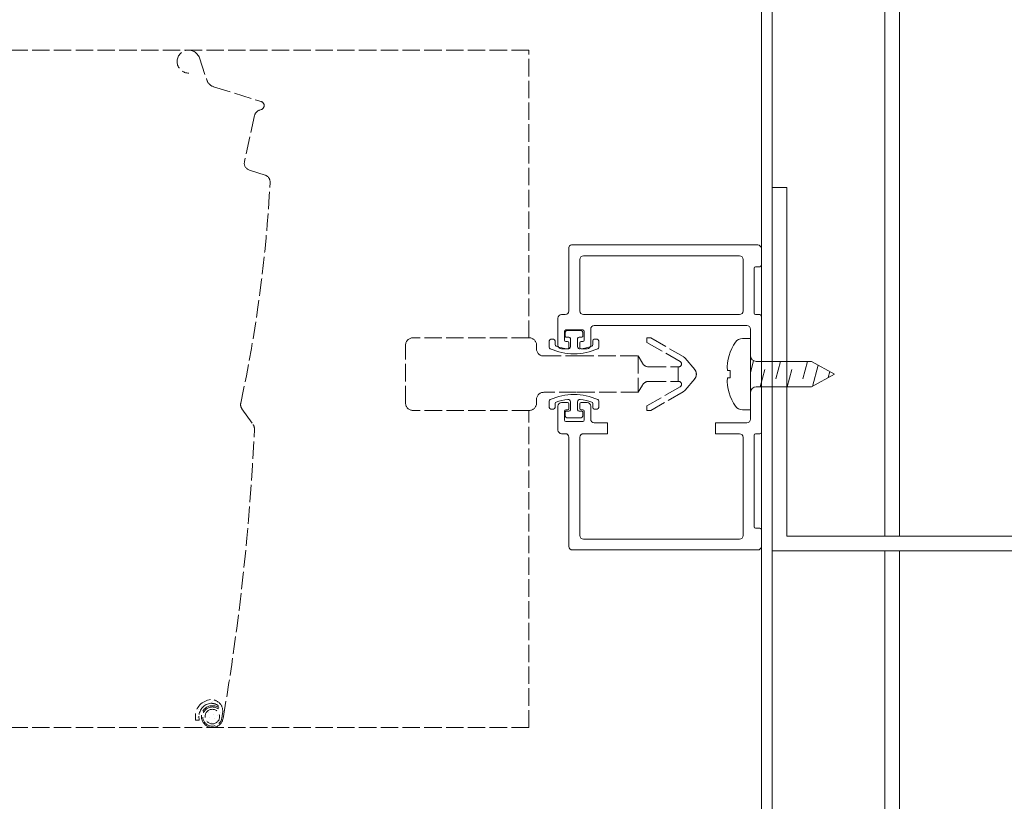
# Model space of a CAD drawing. Units: millimetres. Extents: x 45216 to 85719, y 6323 to 8367.
# Drawn here: x 77100 to 77236, y 7314 to 7421 of the extents above; entities that cross this region are included whole.
import ezdxf

# ---------------------------------------------------------------- set-up
doc = ezdxf.new("R2010")
doc.units = ezdxf.units.MM
doc.header["$MEASUREMENT"] = 0
doc.linetypes.add('ACAD_ISO02W100', pattern=[15, 12, -3])
doc.linetypes.add('CONTINUA', pattern=[0])
doc.layers.get('0').update_dxf_attribs({"lineweight": 9})
doc.layers.add('Scossalina', color=7, linetype='Continuous', lineweight=5)
doc.layers.add('Serramento', color=7, linetype='Continuous', lineweight=5)

# ---------------------------------------------------------------- blocks, each defined once
blk = doc.blocks.new('*X50')
at = {"color": 0}
for p, q in [((-230.69, -147.61), (-230.69, -147.61)), ((-229.59, -147.39), (-229.59, -147.39)), ((-228.93, -147.61), (-228.93, -147.61)), ((-231.14, -148.05), (-231.14, -148.05)), ((-230.91, -148.71), (-230.91, -148.71)), ((-230.47, -148.27), (-230.47, -148.27)), ((-230.25, -148.93), (-230.25, -148.93)), ((-230.03, -147.83), (-230.03, -147.83)), ((-229.81, -148.49), (-229.81, -148.49)), ((-229.37, -148.05), (-229.37, -148.05)), ((-229.15, -148.71), (-229.15, -148.71)), ((-228.26, -147.83), (-228.26, -147.83)), ((-228.04, -148.49), (-228.04, -148.49)), ((-230.69, -149.38), (-230.69, -149.38)), ((-230.03, -149.6), (-230.03, -149.6)), ((-229.59, -149.16), (-229.59, -149.16)), ((-228.7, -150.04), (-228.7, -150.04)), ((-228.26, -149.6), (-228.26, -149.6)), ((-230.25, -150.7), (-230.25, -150.7)), ((-229.15, -150.48), (-229.15, -150.48))]:
    blk.add_line(p, q, dxfattribs=at)
blk = doc.blocks.new('A$C73000272')
at = {"linetype": 'Continuous'}
for p, q in [((0, 4.9), (0, -4.9)), ((0, 4.9), (1.1, 4.9)), ((-11.59, 0), (-8.41, 1.75)), ((-0.8, 1.75), (-8.41, 1.75)), ((-7.86, 1.75), (-7.22, -0.63)), ((-4.13, 1.75), (-3.49, -0.63)), ((-0.43, 1.84), (0, 0.24)), ((-11.59, 0), (-8.41, -1.75)), ((-10.95, 0.36), (-10.72, -0.48)), ((-9.32, 1.25), (-8.54, -1.68)), ((-5.7, 0.63), (-5.06, -1.75)), ((-1.97, 0.63), (-1.33, -1.75)), ((2.8, 0.5), (2.8, -0.5)), ((2.8, 0.5), (3.18, 0.5)), ((2.8, -0.5), (3.18, -0.5)), ((-0.8, -1.75), (-8.41, -1.75)), ((0, -4.9), (1.1, -4.9))]:
    blk.add_line(p, q, dxfattribs=at)
at = {"linetype": 'CONTINUA'}
blk.add_line((0, -4.23), (0, 4.23), dxfattribs=at)
at = {"linetype": 'Continuous'}
for centre, radius, start, end in [((1.1, 3.7), 1.2, 36.87, 90), ((-3, 0.85), 6.19, 356.7856, 35.2335), ((-0.8, 2.55), 0.8, 270, 0), ((-3, -0.85), 6.19, 324.7665, 3.2144), ((-0.8, -2.55), 0.8, 0, 90), ((1.1, -3.7), 1.2, 270, 323.13)]:
    blk.add_arc(centre, radius, start, end, dxfattribs=at)

msp = doc.modelspace()

# ---------------------------------------------------------------- linework, layer by layer
at = {"layer": 'Scossalina'}
for points in [[(77217.18, 7234.88), (77217.18, 7224.97), (77202.18, 7225.01), (77202.18, 7546.51), (77232.18, 7546.51), (77232.18, 7546.51), (77232.18, 7541.01), (77230.68, 7541.01), (77230.68, 7545.01), (77203.68, 7545.01), (77203.68, 7226.51), (77215.68, 7226.47), (77215.68, 7235.01)], [(77351.88, 7348.01), (77203.68, 7348.01), (77203.68, 7398.01), (77205.68, 7398.01), (77205.68, 7350.01), (77381.68, 7350.01)]]:
    msp.add_lwpolyline(points, dxfattribs=at)
at = {"layer": 'Scossalina', "lineweight": 5}
for points in [[(77219.18, 7541.01), (77219.18, 7350.01)], [(77221.18, 7541.01), (77221.18, 7350.01)], [(77219.18, 7348.01), (77219.18, 7217.01)], [(77221.18, 7348.01), (77221.18, 7217.01)]]:
    msp.add_lwpolyline(points, dxfattribs=at)
at = {"layer": 'Serramento', "linetype": 'ACAD_ISO02W100', "ltscale": 0.2}
for p, q in [((77170.17, 7416.95), (76964.5, 7416.95)), ((77170.17, 7377.33), (77170.17, 7416.95)), ((77124.8, 7415.87), (77125.84, 7412.82)), ((77126.77, 7411.91), (77133.31, 7409.86)), ((77132.41, 7407.95), (77131.01, 7401.59)), ((77133.12, 7408.7), (77133.3, 7408.75)), ((77131.69, 7400.42), (77133.84, 7399.74)), ((77153.2, 7368.33), (77153.2, 7376.33)), ((77170.19, 7377.33), (77154.2, 7377.33)), ((77171.22, 7376.33), (77171.22, 7375.83)), ((77186.43, 7376.7), (77190.99, 7374.07)), ((77186.95, 7377.33), (77191.43, 7374.74)), ((77172.22, 7374.83), (77176.73, 7374.83)), ((77176.73, 7374.83), (77185.23, 7374.83)), ((77185.23, 7374.83), (77185.23, 7369.83)), ((77185.23, 7374.83), (77185.81, 7373.83)), ((77193, 7372.97), (77191.7, 7374.52)), ((77186.68, 7373.33), (77190.79, 7373.33)), ((77190.73, 7373.33), (77190.73, 7371.33)), ((77186.68, 7371.33), (77190.79, 7371.33)), ((77193, 7371.68), (77191.7, 7370.14)), ((77176.73, 7369.83), (77172.22, 7369.83)), ((77185.23, 7369.83), (77176.73, 7369.83)), ((77185.23, 7369.83), (77185.81, 7370.83)), ((77190.99, 7370.58), (77186.43, 7367.95)), ((77191.43, 7369.91), (77186.95, 7367.33)), ((77171.22, 7368.33), (77171.22, 7368.83)), ((77130.66, 7367.55), (77132.2, 7365.39)), ((77170.22, 7367.33), (77154.2, 7367.33)), ((77170.22, 7367.33), (77154.2, 7367.33)), ((77170.17, 7323.68), (77170.17, 7367.33)), ((77186.43, 7367.95), (77186.43, 7367.33)), ((77186.43, 7367.33), (77186.95, 7367.33)), ((77127.37, 7326.7), (77127.39, 7326.23)), ((77124.25, 7325.23), (77124.27, 7324.68)), ((77124.75, 7325.25), (77124.77, 7324.69)), ((77127.99, 7325.62), (77127.89, 7324.97)), ((77170.17, 7323.68), (76964.5, 7323.68)), ((77124.77, 7324.69), (77124.27, 7324.67)), ((77124.27, 7324.68), (77124.27, 7324.67)), ((77124.27, 7324.67), (77124.27, 7324.67)), ((77124.27, 7324.67), (77124.27, 7324.67)), ((77124.77, 7324.69), (77124.77, 7324.69)), ((77124.77, 7324.69), (77124.77, 7324.69))]:
    msp.add_line(p, q, dxfattribs=at)
at = {"layer": 'Serramento'}
for p, q in [((77176.03, 7390.12), (77201.68, 7390.12)), ((77175.68, 7381.03), (77175.68, 7389.77)), ((77177.68, 7388.62), (77199.18, 7388.62)), ((77202.18, 7389.62), (77202.18, 7387.32)), ((77177.18, 7381.03), (77177.18, 7388.12)), ((77199.68, 7388.12), (77199.68, 7381.03)), ((77201.98, 7387.12), (77201.38, 7387.12)), ((77201.18, 7386.92), (77201.18, 7380.73)), ((77174.68, 7380.53), (77175.18, 7380.53)), ((77199.18, 7380.53), (77177.68, 7380.53)), ((77201.38, 7380.53), (77201.98, 7380.53)), ((77202.18, 7380.33), (77202.18, 7364.32)), ((77174.18, 7376.32), (77174.18, 7380.03)), ((77200.18, 7379.03), (77179.18, 7379.03)), ((77175.08, 7378.22), (77175.08, 7377.02)), ((77175.18, 7377.53), (77175.18, 7378.13)), ((77177.58, 7378.42), (77175.28, 7378.42)), ((77177.38, 7378.33), (77175.38, 7378.33)), ((77177.58, 7377.53), (77177.58, 7378.13)), ((77177.78, 7377.02), (77177.78, 7378.22)), ((77178.68, 7378.53), (77178.68, 7376.32)), ((77200.68, 7366.12), (77200.68, 7378.53)), ((77172.98, 7376.93), (77172.98, 7376.01)), ((77173.58, 7377.13), (77173.18, 7377.13)), ((77173.78, 7376.93), (77173.78, 7376.37)), ((77175.28, 7377.43), (77175.68, 7377.43)), ((77175.28, 7376.82), (77175.48, 7376.82)), ((77175.68, 7376.02), (77175.68, 7376.62)), ((77175.88, 7376.1), (77175.88, 7377.23)), ((77176.88, 7376.1), (77176.88, 7377.23)), ((77177.48, 7377.43), (77177.08, 7377.43)), ((77177.18, 7376.02), (77177.18, 7376.62)), ((77177.38, 7376.82), (77177.58, 7376.82)), ((77178.98, 7376.93), (77178.98, 7376.37)), ((77179.18, 7377.13), (77179.58, 7377.13)), ((77179.78, 7376.93), (77179.78, 7376.01)), ((77186.95, 7377.33), (77186.43, 7377.33)), ((77186.43, 7377.33), (77186.43, 7376.7)), ((77175.48, 7375.82), (77174.68, 7375.82)), ((77178.18, 7375.82), (77177.38, 7375.82)), ((77202.18, 7364.32), (77202.18, 7372.12)), ((77172.98, 7367.73), (77172.98, 7368.64)), ((77173.78, 7367.73), (77173.78, 7368.29)), ((77175.48, 7368.42), (77174.68, 7368.42)), ((77175.68, 7367.62), (77175.68, 7368.22)), ((77175.88, 7368.55), (77175.88, 7367.43)), ((77176.88, 7368.55), (77176.88, 7367.43)), ((77177.18, 7368.22), (77177.18, 7367.62)), ((77178.18, 7368.42), (77177.38, 7368.42)), ((77178.98, 7367.73), (77178.98, 7368.29)), ((77179.78, 7367.73), (77179.78, 7368.64)), ((77173.58, 7367.53), (77173.18, 7367.53)), ((77174.18, 7367.92), (77174.18, 7364.63)), ((77175.08, 7366.02), (77175.08, 7367.22)), ((77175.18, 7367.13), (77175.18, 7366.53)), ((77175.28, 7367.42), (77175.48, 7367.42)), ((77175.28, 7367.23), (77175.68, 7367.23)), ((77177.48, 7367.23), (77177.08, 7367.23)), ((77177.38, 7367.42), (77177.58, 7367.42)), ((77177.58, 7367.13), (77177.58, 7366.53)), ((77177.78, 7367.22), (77177.78, 7366.02)), ((77178.68, 7367.92), (77178.68, 7366.13)), ((77179.18, 7367.53), (77179.58, 7367.53)), ((77177.58, 7365.82), (77175.28, 7365.82)), ((77177.38, 7366.33), (77175.38, 7366.33)), ((77179.18, 7365.63), (77180.98, 7365.63)), ((77180.98, 7364.13), (77180.98, 7365.63)), ((77195.88, 7365.62), (77200.18, 7365.62)), ((77195.88, 7365.62), (77195.88, 7364.12)), ((77174.68, 7364.13), (77175.18, 7364.13)), ((77177.68, 7364.13), (77180.98, 7364.13)), ((77195.88, 7364.12), (77199.18, 7364.12)), ((77201.98, 7364.12), (77201.38, 7364.12)), ((77175.68, 7348.62), (77175.68, 7363.63)), ((77177.18, 7350.12), (77177.18, 7363.63)), ((77199.68, 7363.62), (77199.68, 7350.12)), ((77201.18, 7363.92), (77201.18, 7351.32)), ((77201.38, 7351.12), (77201.98, 7351.12)), ((77202.18, 7350.92), (77202.18, 7348.62)), ((77199.18, 7349.62), (77177.68, 7349.62)), ((77201.68, 7348.12), (77176.18, 7348.12))]:
    msp.add_line(p, q, dxfattribs=at)
at = {"layer": 'Serramento', "linetype": 'ACAD_ISO02W100', "ltscale": 0.2}
msp.add_circle((77126.59, 7325.18), 1, dxfattribs=at)
for centre, radius, start, end in [((77123.31, 7415.37), 1.58, 18.6545, 271.5849), ((77127.18, 7413.27), 1.42, 198.6545, 253.3451), ((77133.14, 7409.31), 0.58, 285.9993, 73.3451), ((77133.39, 7407.74), 1, 105.9993, 167.554), ((77131.99, 7401.37), 1, 167.554, 252.6112), ((77133.54, 7398.79), 1, 357.0159, 72.6112), ((76943.09, 7408.72), 191.71, 347.8427, 357.0159), ((77154.2, 7376.33), 1, 90, 180), ((77170.22, 7376.33), 1, 0, 90), ((77172.22, 7375.83), 1, 180, 270), ((77186.68, 7374.33), 1, 210, 270), ((77190.79, 7373.73), 0.4, 270, 60), ((77190.93, 7373.87), 1, 40, 60), ((77192.23, 7372.33), 1, 0, 40), ((77192.23, 7372.33), 1, 320, 0), ((77186.68, 7370.33), 1, 90, 150), ((77190.79, 7370.93), 0.4, 300, 90), ((77172.22, 7368.83), 1, 90, 180), ((77190.93, 7370.78), 1, 300, 320), ((77131.48, 7368.13), 1, 167.8427, 215.3956), ((77154.2, 7368.33), 1, 180, 270), ((77170.22, 7368.33), 1, 270, 0), ((76805.9, 7379.98), 326.84, 350.303, 357.3315), ((77131.38, 7364.81), 1, 357.3315, 35.3956), ((77126.57, 7325.2), 2.32, 95.4412, 178.4717), ((77126.45, 7325.94), 1.57, 348.4029, 93.8147), ((77126.57, 7325.2), 1.82, 95.4412, 178.4717), ((77126.59, 7325.18), 1.5, 58.0552, 350.303), ((77126.59, 7325.18), 1.32, 52.5606, 350.917), ((77126.42, 7325.39), 1.62, 54.0938, 91.0459), ((77126.57, 7325.2), 1.82, 188.1007, 188.1566)]:
    msp.add_arc(centre, radius, start, end, dxfattribs=at)
at = {"layer": 'Serramento'}
for centre, radius, start, end in [((77176.03, 7389.77), 0.35, 90, 180), ((77201.68, 7389.62), 0.5, 0, 90), ((77177.68, 7388.12), 0.5, 90, 180), ((77199.18, 7388.12), 0.5, 0, 90), ((77201.38, 7386.92), 0.2, 90, 180), ((77201.98, 7387.32), 0.2, 270, 0), ((77174.68, 7380.03), 0.5, 90, 180), ((77175.18, 7381.03), 0.5, 270, 0), ((77177.68, 7381.03), 0.5, 180, 270), ((77199.18, 7381.03), 0.5, 270, 0), ((77201.38, 7380.73), 0.2, 180, 270), ((77201.98, 7380.33), 0.2, 0, 90), ((77179.18, 7378.53), 0.5, 90, 180), ((77200.18, 7378.53), 0.5, 0, 90), ((77175.28, 7378.22), 0.2, 90, 180), ((77175.38, 7378.13), 0.2, 90, 180), ((77177.38, 7378.13), 0.2, 0, 90), ((77177.58, 7378.22), 0.2, 0, 90), ((77173.18, 7376.93), 0.2, 90, 180), ((77173.58, 7376.93), 0.2, 0, 90), ((77173.98, 7376.37), 0.2, 180, 250.4542), ((77174.68, 7376.32), 0.5, 180, 270), ((77175.28, 7377.02), 0.2, 180, 270), ((77175.28, 7377.53), 0.1, 180, 270), ((77175.48, 7376.62), 0.2, 0, 90), ((77175.68, 7377.23), 0.2, 0, 90), ((77177.08, 7377.23), 0.2, 90, 180), ((77177.38, 7376.62), 0.2, 90, 180), ((77177.48, 7377.53), 0.1, 270, 0), ((77177.58, 7377.02), 0.2, 270, 0), ((77178.18, 7376.32), 0.5, 270, 0), ((77178.78, 7376.37), 0.2, 289.5458, 0), ((77179.18, 7376.93), 0.2, 90, 180), ((77179.58, 7376.93), 0.2, 0, 90), ((77173.18, 7376.01), 0.2, 180, 245.7791), ((77176.38, 7383.13), 8, 245.7791, 294.2209), ((77176.38, 7383.13), 7.37, 250.4542, 263.5062), ((77175.48, 7376.02), 0.2, 270, 0), ((77175.58, 7376.1), 0.3, 263.5062, 0), ((77177.18, 7376.1), 0.3, 180, 276.4938), ((77177.38, 7376.02), 0.2, 180, 270), ((77176.38, 7383.13), 7.37, 276.4938, 289.5458), ((77179.58, 7376.01), 0.2, 294.2209, 0), ((77176.38, 7361.53), 8, 65.7791, 114.2209), ((77173.18, 7368.64), 0.2, 114.2209, 180), ((77173.98, 7368.29), 0.2, 109.5458, 180), ((77176.38, 7361.53), 7.37, 96.4938, 109.5458), ((77174.68, 7367.92), 0.5, 90, 180), ((77175.48, 7368.22), 0.2, 0, 90), ((77175.58, 7368.55), 0.3, 0, 96.4938), ((77177.18, 7368.55), 0.3, 83.5062, 180), ((77177.38, 7368.22), 0.2, 90, 180), ((77176.38, 7361.53), 7.37, 70.4542, 83.5062), ((77178.18, 7367.92), 0.5, 0, 90), ((77178.78, 7368.29), 0.2, 0, 70.4542), ((77179.58, 7368.64), 0.2, 0, 65.7791), ((77173.18, 7367.73), 0.2, 180, 270), ((77173.58, 7367.73), 0.2, 270, 0), ((77175.28, 7367.22), 0.2, 90, 180), ((77175.28, 7367.13), 0.1, 90, 180), ((77175.48, 7367.62), 0.2, 270, 0), ((77175.68, 7367.43), 0.2, 270, 0), ((77177.08, 7367.43), 0.2, 180, 270), ((77177.38, 7367.62), 0.2, 180, 270), ((77177.48, 7367.13), 0.1, 0, 90), ((77177.58, 7367.22), 0.2, 0, 90), ((77179.18, 7367.73), 0.2, 180, 270), ((77179.58, 7367.73), 0.2, 270, 0), ((77175.28, 7366.02), 0.2, 180, 270), ((77175.38, 7366.53), 0.2, 180, 270), ((77177.38, 7366.53), 0.2, 270, 0), ((77177.58, 7366.02), 0.2, 270, 0), ((77179.18, 7366.13), 0.5, 180, 270), ((77200.18, 7366.12), 0.5, 270, 0), ((77174.68, 7364.63), 0.5, 180, 270), ((77175.18, 7363.63), 0.5, 0, 90), ((77177.68, 7363.63), 0.5, 90, 180), ((77199.18, 7363.62), 0.5, 0, 90), ((77201.38, 7363.92), 0.2, 90, 180), ((77201.98, 7364.32), 0.2, 270, 0), ((77201.38, 7351.32), 0.2, 180, 270), ((77201.98, 7350.92), 0.2, 0, 90), ((77177.68, 7350.12), 0.5, 180, 270), ((77199.18, 7350.12), 0.5, 270, 0), ((77176.18, 7348.62), 0.5, 180, 270), ((77201.68, 7348.62), 0.5, 270, 0)]:
    msp.add_arc(centre, radius, start, end, dxfattribs=at)

# ---------------------------------------------------------------- block references
at = {"layer": 'Serramento', "xscale": -1}
msp.add_blockref('A$C73000272', (77200.68, 7372.33), dxfattribs=at)
at = {"layer": 'Serramento', "linetype": 'ACAD_ISO02W100', "ltscale": 0.2, "xscale": -1, "rotation": 272.0000000000036}
msp.add_blockref('*X50', (77267.06, 7560.38), dxfattribs=at)

doc.saveas('drawing.dxf')
